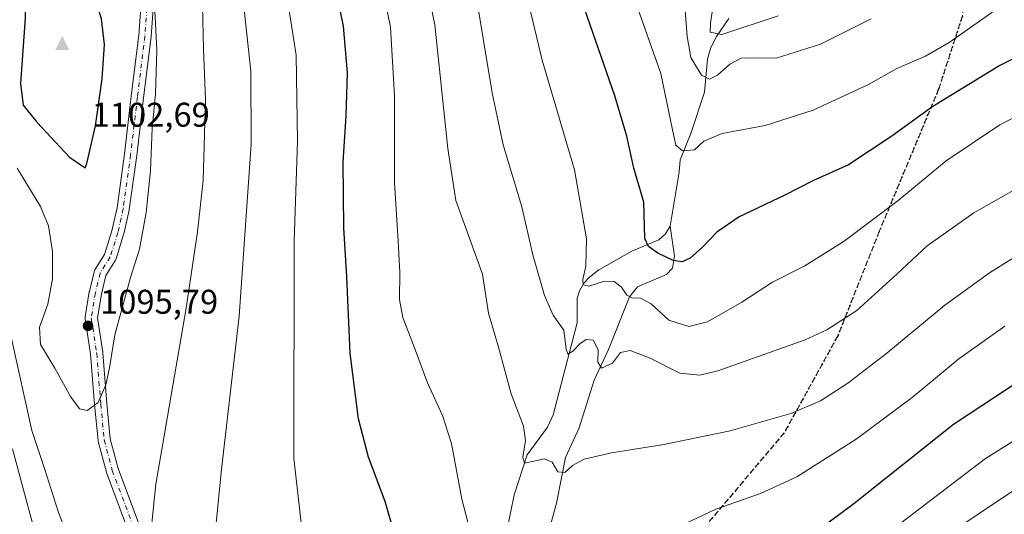
# Model space of a CAD drawing. Units: metres. Extents: x 627271 to 630709, y 4764317 to 4766680.
# Drawn here: x 627707 to 627994, y 4765580 to 4765724 of the extents above; entities that cross this region are included whole.
import ezdxf

# ---------------------------------------------------------------- set-up
doc = ezdxf.new("R2010")
doc.units = ezdxf.units.M
doc.header["$MEASUREMENT"] = 0
for name, pattern in [('DGN Style 3', [2.307223458686699, 1.648016756204785, -0.6592067024819142]), ('DGN Style 4', [2.6384748266838614, 1.318413404963828, -0.6592067024819142, 0.001648016756204785, -0.6592067024819142]), ('DGN Style 5', [1.1536117293433497, 0.4944050268614355, -0.6592067024819142])]:
    doc.linetypes.add(name, pattern=pattern)
for name, color, linetype, lineweight in [('Arbolado forestal CxS', 92, 'Continuous', 0), ('Cima', 7, 'Continuous', 0), ('Corriente natural lineal', 142, 'Continuous', 13), ('Cota de cima', 7, 'Continuous', 0), ('Curva de nivel maestra', 30, 'Continuous', 30), ('Curva de nivel normal', 30, 'Continuous', 0), ('Pista no pavimentada Cxs', 111, 'Continuous', 0), ('Pista no pavimentada eje', 91, 'DGN Style 4', 0), ('Punto de cota en terreno', 7, 'Continuous', 0), ('Ruta', 7, 'DGN Style 5', 30), ('Rótulo de punto de cota en terreno', 7, 'Continuous', 0), ('Senda', 7, 'DGN Style 3', 0)]:
    doc.layers.add(name, color=color, linetype=linetype, lineweight=lineweight)
doc.styles.add('Style-Arial', font='txt')

# ---------------------------------------------------------------- blocks, each defined once
blk = doc.blocks.new('5CIMA')
at = {"layer": 'Arbolado forestal CxS', "color": 51, "linetype": 'Continuous', "lineweight": 0}
blk.add_solid([(-0.2046930268283468, -0.1364620178855643), (-1.818989403545857e-16, 0.2729240357711289), (0.204693026828347, -0.1364620178855646)], dxfattribs=at)
blk = doc.blocks.new('5PATER')
at = {"layer": 'Punto de cota en terreno', "linetype": 'Continuous', "lineweight": 0}
h = blk.add_hatch(color=51, dxfattribs=at)
edge = h.paths.add_edge_path()
edge.add_ellipse((0, 0), major_axis=(-0.1095731443231308, -0.1110710700762829), ratio=0.9994222409660322, start_angle=0, end_angle=360)

msp = doc.modelspace()

# ---------------------------------------------------------------- linework, layer by layer
at = {"layer": 'Corriente natural lineal', "color": 142, "linetype": 'Continuous', "lineweight": 13}
for points in [[(627896.3901000004, 4765664.1801, 1048.440000000002), (627898.9484000001, 4765679.931399999, 1046.077600000004), (627899.3036000002, 4765683.540899999, 1045.528699999995), (627902.4162999997, 4765691.241800001, 1043.998399999997), (627906.375, 4765703.2589, 1041.173599999995), (627907.2307000002, 4765712.9044, 1037.165299999993), (627908.2710999995, 4765716.359099999, 1036.026500000007), (627909.9095999999, 4765719.566000001, 1035.145499999999), (627913.4539999999, 4765724.811899999, 1033.362899999993)], [(627843.1700999998, 4765542.870100001, 1073.2022), (627845.9501, 4765554.220100001, 1070.689299999998), (627846.6201, 4765564.610099999, 1069.014899999995), (627850.8601000002, 4765585.670100001, 1066.640700000004), (627854.6300999997, 4765597.350099999, 1065.249599999996), (627860.5401, 4765605.470100001, 1063.385299999994), (627862.2301000003, 4765609.0801, 1062.671499999997), (627869.2200999996, 4765635.940099999, 1058.649600000004), (627869.2401000002, 4765643.100099999, 1056.8652), (627870.0401, 4765645.460100001, 1056.395199999999), (627871.2200999996, 4765647.470100001, 1055.703699999998), (627872.8201000001, 4765649.2401, 1055.170800000007), (627875.6001000004, 4765651.360099999, 1054.286600000007), (627885.1501000002, 4765656.8301, 1051.333499999993), (627893.0601000005, 4765660.170100001, 1049.389200000005), (627894.9600999998, 4765661.870100001, 1048.923299999995), (627896.3901000004, 4765664.1801, 1048.440000000002)], [(627858.8000999996, 4765548.4101, 1071.574800000002), (627860.1001000004, 4765571.8301, 1067.640499999994), (627863.2301000003, 4765583.2501, 1066.110199999996), (627865.8701, 4765596.620100001, 1064.1973), (627869.8501000004, 4765605.2601, 1062.784), (627874.1801000005, 4765619.1501, 1060.960300000006), (627878.4001000002, 4765628.1601, 1059.480200000005), (627884.5100999996, 4765643.470100001, 1054.905400000004), (627886.7901, 4765646.390100001, 1053.499899999995), (627895.3201000001, 4765650.040100001, 1050.816399999996), (627897.0401, 4765651.840100001, 1050.231299999999), (627897.6401000004, 4765655.350099999, 1049.570999999996), (627896.3901000004, 4765664.1801, 1048.440000000002)]]:
    msp.add_polyline3d(points, dxfattribs=at)
at = {"layer": 'Curva de nivel maestra', "color": 30, "linetype": 'Continuous', "lineweight": 30, "flags": 128}
for points, elevation in [([(627725.6900000004, 4765681.210100001), (627726.2300000006, 4765682.4801), (627728.75, 4765693.4901), (627730.6900000004, 4765707.220100001), (627731.2999999998, 4765717.210100001), (627730.4500000002, 4765724.710100001), (627727.7800000003, 4765733.4001), (627723.9199999999, 4765740.520099999), (627717.8300000001, 4765746.670100001), (627711.2800000003, 4765751.540100001), (627708.7999999998, 4765750.590100001), (627707.6299999999, 4765747.450099999), (627708.2000000002, 4765739.2401), (627708.1799999997, 4765724.960100001), (627706.8600000005, 4765705.8101), (627707.5899999999, 4765699.440099999), (627711.6900000004, 4765694.4301), (627721.1100000005, 4765684.3201), (627725.6900000004, 4765681.210100001)], 1100), ([(627815.6799999997, 4765575.220100001), (627813.2400000002, 4765583.7301), (627808.4000000004, 4765596.710100001), (627805.4299999997, 4765607.9001), (627803.0300000003, 4765627.050100001), (627802.0199999996, 4765649.300100001), (627801.1600000003, 4765663.700099999), (627800.9299999997, 4765682.8101), (627801.8799999999, 4765696.350099999), (627802.2800000003, 4765708.9101), (627801.04, 4765722.5601), (627797.7199999997, 4765738.770099999)], 1075), ([(628019.9199999999, 4765724.6601), (627992.5700000003, 4765711.050100001), (627972.7199999997, 4765698.920100001), (627961.0700000003, 4765690.4001), (627948.4100000003, 4765682.0801), (627938.0199999996, 4765677.390100001), (627929.8099999997, 4765673.2401), (627916.4699999997, 4765666.840100001), (627909.9400000004, 4765662.4301), (627905.8700000001, 4765658.0801), (627902.2000000002, 4765654.8201), (627899.8700000001, 4765653.7301), (627897.2599999999, 4765654.130100001), (627892.7800000003, 4765656.280099999), (627890.0899999999, 4765658.1601), (627888.9699999997, 4765660.5801), (627888.7199999997, 4765671.1501), (627885.7699999996, 4765681.050100001), (627883.7400000002, 4765690.4001), (627880.2199999997, 4765702.1801), (627870.6799999997, 4765729.690099999)], 1050), ([(628012.0999999996, 4765628.0601), (627979.04, 4765606.190099999), (627949.9400000004, 4765583.090100001), (627927.2599999999, 4765566.200099999)], 1075)]:
    msp.add_lwpolyline(points, dxfattribs=dict(at, elevation=elevation))
at = {"layer": 'Curva de nivel normal', "color": 30, "linetype": 'Continuous', "lineweight": 0, "flags": 128}
for points, elevation in [([(627998.8700000001, 4765656.33), (627989.54, 4765650.550000001), (627976.54, 4765641.08), (627959.54, 4765627.09), (627948.2000000002, 4765618.300000001), (627940.2000000002, 4765613.130000001), (627931.54, 4765609.41), (627913.8700000001, 4765604.4), (627894.54, 4765600.390000001), (627879.2999999998, 4765597.960000001), (627871.2999999998, 4765596.119999999), (627867.9199999999, 4765594.279999999), (627865.5899999999, 4765592.210000001), (627863.5999999996, 4765592.42), (627861.9400000004, 4765595.199999999), (627859.7300000006, 4765596.180000001), (627853.8899999997, 4765594.9), (627853.4000000004, 4765596.720000001), (627854.2100000001, 4765601.51), (627853.5999999996, 4765605.730000001), (627849.9800000006, 4765615.180000001), (627846.2800000003, 4765628.77), (627843.3600000005, 4765638.720000001), (627841.6600000003, 4765650.100000001), (627833.8600000005, 4765671.609999999), (627831.4699999997, 4765686.859999999), (627827.6900000004, 4765722.939999999), (627821.7400000002, 4765751.609999999)], 1065), ([(628004.4199999999, 4765699.91), (627992.5899999999, 4765693.699999999), (627976.8700000001, 4765683.210000001), (627962.8700000001, 4765671.600000001), (627947.1500000004, 4765659.779999999), (627935.6600000003, 4765652.539999999), (627926.1799999997, 4765647.82), (627917.2999999998, 4765641.949999999), (627907.2999999998, 4765636.17), (627901.8300000001, 4765634.84), (627896, 4765636.680000001), (627890.7800000003, 4765641.480000001), (627887.7599999999, 4765643.100000001), (627885.1799999997, 4765643.199999999), (627883.7699999996, 4765644.02), (627882.1600000003, 4765646.32), (627880, 4765647.980000001), (627877.2100000001, 4765648.060000001), (627872.6799999997, 4765646.66), (627870.9400000004, 4765647.050000001), (627870.8799999999, 4765648.600000001), (627871.8099999997, 4765652.49), (627871.9400000004, 4765660.480000001), (627868.4800000006, 4765680.630000001), (627859.0199999996, 4765712.600000001), (627850.1500000004, 4765749.730000001)], 1055), ([(627840.2699999996, 4765566.5), (627835.5599999997, 4765584.449999999), (627832.5300000003, 4765600.67), (627829.9299999997, 4765608.859999999), (627825.54, 4765618.430000001), (627821.5300000003, 4765629.430000001), (627818.3899999997, 4765637.430000001), (627817.4299999997, 4765642.77), (627817.4600000001, 4765650.640000001), (627816.9199999999, 4765661.539999999), (627815.9500000002, 4765676.779999999), (627815.9600000001, 4765702.25), (627814.7800000003, 4765722.289999999), (627811.3799999999, 4765738.960000001)], 1070), ([(627991.1699999999, 4765727.199999999), (627977.7199999997, 4765717.76), (627970.9000000004, 4765713.800000001), (627962.4600000001, 4765710.17), (627954.2699999996, 4765705.529999999), (627938.0599999997, 4765698), (627924.0800000001, 4765693.529999999), (627911.54, 4765691.180000001), (627906.1799999997, 4765688.92), (627903.4199999999, 4765686.470000001), (627899.9900000002, 4765686.17), (627898.0300000003, 4765687.84), (627897.0499999998, 4765692.230000001), (627893.6799999997, 4765708.77), (627882.25, 4765741.01)], 1045), ([(628026.9800000006, 4765620.460000001), (627988.3899999997, 4765596.289999999), (627963.7300000006, 4765577.449999999), (627938.3799999999, 4765558.25), (627919.8700000001, 4765545.17), (627907.4900000002, 4765539.74), (627889.1699999999, 4765533.529999999), (627867.6799999997, 4765528.9), (627854.4600000001, 4765528.359999999), (627843.9100000003, 4765530.140000001), (627828.4100000003, 4765535.600000001), (627811.5199999996, 4765543.25), (627801.9100000003, 4765548.699999999), (627798.3399999999, 4765552.25), (627795.7599999999, 4765557.07), (627791.9900000002, 4765565.66), (627788.8799999999, 4765575.730000001), (627786.5599999997, 4765596.42), (627786.6399999997, 4765659.789999999), (627787.6799999997, 4765688.850000001), (627787.2400000002, 4765714.119999999), (627783.4900000002, 4765738.4)], 1080), ([(627705.8499999996, 4765681.100000001), (627712.6600000003, 4765669.930000001), (627715, 4765664.26), (627716.2000000002, 4765656.779999999), (627716.1299999999, 4765648.720000001), (627714.7699999996, 4765641.369999999), (627712.3300000001, 4765634.65), (627712.6200000001, 4765629.609999999), (627716.8700000001, 4765622.640000001), (627721.4199999999, 4765614.380000001), (627724.0899999999, 4765610.810000001), (627726.2400000002, 4765610.289999999), (627729.5300000003, 4765612.619999999), (627731.7400000002, 4765617.789999999), (627732.7800000003, 4765622.779999999), (627734.3499999996, 4765632.430000001), (627738.9199999999, 4765649.100000001), (627741.5, 4765657.430000001), (627743.4699999997, 4765668.100000001), (627744.7800000003, 4765680.300000001), (627745.2400000002, 4765692.630000001), (627746.2400000002, 4765702.82), (627746.6299999999, 4765715.550000001), (627745.6299999999, 4765734.890000001)], 1095), ([(628005.8399999999, 4765679.960000001), (627984.9400000004, 4765668.02), (627971.3099999997, 4765658.369999999), (627962.6100000005, 4765650.189999999), (627950.7800000003, 4765639.529999999), (627942.04, 4765633.84), (627935.7100000001, 4765630.939999999), (627910.2699999996, 4765621.869999999), (627905.0199999996, 4765620.619999999), (627899.1500000004, 4765621.25), (627890.5700000003, 4765625.630000001), (627884.6600000003, 4765627.869999999), (627881.9000000004, 4765627.210000001), (627879.5099999999, 4765624.16), (627876.3099999997, 4765622.640000001), (627875.29, 4765624.41), (627875.3899999997, 4765628), (627873.8600000005, 4765630.890000001), (627871.9000000004, 4765631.07), (627870.0099999999, 4765629.800000001), (627867.9800000006, 4765627.600000001), (627866.5300000003, 4765626.779999999), (627865.9900000002, 4765628.180000001), (627865.3899999997, 4765633.76), (627862.2800000003, 4765638.109999999), (627859.7100000001, 4765643.9), (627856.3499999996, 4765655.810000001), (627853.0499999998, 4765669.789999999), (627847.6200000001, 4765687.939999999), (627844.4500000002, 4765703.130000001), (627839.1600000003, 4765734.949999999)], 1060), ([(627955.04, 4765724.720000001), (627940.2300000006, 4765717.26), (627927.3200000003, 4765713.180000001), (627920.4500000002, 4765713.34), (627917.0700000003, 4765713.180000001), (627913.75, 4765711.430000001), (627910.2000000002, 4765708.279999999), (627907.8700000001, 4765707.100000001), (627905.5300000003, 4765708.26), (627902.3600000005, 4765713.439999999), (627901.3200000003, 4765719.550000001), (627900.1500000004, 4765734.720000001)], 1040), ([(627927.8700000001, 4765725.619999999), (627911.4600000001, 4765720.08), (627908.0599999997, 4765720.76), (627908.0899999999, 4765723.42), (627909.7400000002, 4765734.109999999)], 1035), ([(627763.8300000001, 4765576.390000001), (627765.5199999996, 4765593.199999999), (627770.6699999999, 4765637.880000001), (627774.0999999996, 4765688.100000001), (627774.04, 4765709.439999999), (627771.7300000006, 4765731.109999999)], 1085), ([(627704.2300000006, 4765631.380000001), (627710.1299999999, 4765604.449999999), (627713.8300000001, 4765593.34), (627717.9100000003, 4765580.49), (627722.6399999997, 4765568.359999999), (627728.1600000003, 4765557.34), (627730.8099999997, 4765551.15), (627732.1900000004, 4765544.890000001), (627734.0499999998, 4765534.880000001), (627737.4699999997, 4765528.859999999), (627739.5999999996, 4765527.869999999), (627741.1399999997, 4765532.980000001), (627744.8700000001, 4765552.109999999), (627745.6299999999, 4765561.210000001), (627744.3399999999, 4765569.84), (627746.3399999999, 4765588.77), (627755.1699999999, 4765640.180000001), (627758.4699999997, 4765662.51), (627760.1299999999, 4765677.51), (627760.7800000003, 4765701.180000001), (627760.2000000002, 4765715.850000001), (627759.9500000002, 4765728.529999999)], 1090), ([(627993.9800000006, 4765634.91), (627980.54, 4765625.380000001), (627966.9400000004, 4765614.100000001), (627950.6699999999, 4765601.970000001), (627933.29, 4765590.949999999), (627922.7400000002, 4765586.07), (627909.6600000003, 4765581.449999999), (627895.6799999997, 4765574.850000001)], 1070), ([(627704.4800000006, 4765599.09), (627709.0899999999, 4765582.09), (627712.0300000003, 4765571.350000001)], 1085), ([(627996.8200000003, 4765587.16), (627975.0800000001, 4765572.480000001)], 1085)]:
    msp.add_lwpolyline(points, dxfattribs=dict(at, elevation=elevation))
at = {"layer": 'Pista no pavimentada Cxs', "color": 111, "linetype": 'Continuous', "lineweight": 0}
for points in [[(627739.0652999999, 4765573.134299999, 1091.416500000007), (627731.9336999999, 4765592.152100001, 1093.597399999999), (627731.8828999996, 4765592.312100001, 1093.612899999993), (627729.5066999998, 4765601.2227, 1094.197199999995), (627729.4731000002, 4765601.374100001, 1094.2065), (627729.4537000004, 4765601.5175, 1094.214000000007), (627728.4628, 4765612.0251, 1095.049700000003), (627727.2786999998, 4765626.823899999, 1095.773700000005), (627725.7045999998, 4765637.0559, 1095.877200000003), (627725.6835000003, 4765637.329500001, 1095.881800000003), (627725.7067, 4765637.617699999, 1095.888800000001), (627726.8969000002, 4765644.956499999, 1096.187699999995), (627726.9219000004, 4765645.078500001, 1096.193400000004), (627728.3079000004, 4765650.8211, 1096.410900000003), (627728.3982999995, 4765651.095899999, 1096.419299999994), (627728.5312999999, 4765651.352700001, 1096.425900000002), (627731.3759000005, 4765655.903899999, 1096.788700000005), (627733.4659000002, 4765662.743899999, 1097.276299999998), (627735.0179000003, 4765669.5341, 1097.501300000004), (627737.1829000004, 4765685.279300001, 1097.702699999994), (627739.1615000004, 4765702.097300001, 1097.413), (627741.3349000001, 4765719.8795, 1096.962499999994), (627742.5198999997, 4765736.0733, 1096.213399999993)], [(627739.0652999999, 4765573.134299999, 1091.416500000007), (627731.9336999999, 4765592.152100001, 1093.597399999999), (627731.8828999996, 4765592.312100001, 1093.612899999993), (627729.5066999998, 4765601.2227, 1094.197199999995), (627729.4731000002, 4765601.374100001, 1094.2065), (627729.4537000004, 4765601.5175, 1094.214000000007), (627728.4628, 4765612.0251, 1095.049700000003), (627727.2786999998, 4765626.823899999, 1095.773700000005), (627725.7045999998, 4765637.0559, 1095.877200000003), (627725.6835000003, 4765637.329500001, 1095.881800000003), (627725.7067, 4765637.617699999, 1095.888800000001), (627726.8969000002, 4765644.956499999, 1096.187699999995), (627726.9219000004, 4765645.078500001, 1096.193400000004), (627728.3079000004, 4765650.8211, 1096.410900000003), (627728.3982999995, 4765651.095899999, 1096.419299999994), (627728.5312999999, 4765651.352700001, 1096.425900000002), (627731.3759000005, 4765655.903899999, 1096.788700000005), (627733.4659000002, 4765662.743899999, 1097.276299999998), (627735.0179000003, 4765669.5341, 1097.501300000004), (627737.1829000004, 4765685.279300001, 1097.702699999994), (627739.1615000004, 4765702.097300001, 1097.413), (627741.3349000001, 4765719.8795, 1096.962499999994), (627742.5198999997, 4765736.0733, 1096.213399999993)], [(627746.1095000004, 4765735.8003, 1095.037400000001), (627744.9221000001, 4765719.573100001, 1095.7451), (627744.9134999998, 4765719.486099999, 1095.747700000007), (627742.7358999997, 4765701.6687, 1096.253500000006), (627740.7538999999, 4765684.823899999, 1096.520799999999), (627738.5734999999, 4765668.965100001, 1096.510399999999), (627738.5630000001, 4765668.897700001, 1096.509000000005), (627738.5450999998, 4765668.8091, 1096.508400000006), (627736.9609000003, 4765661.878500001, 1096.5576), (627736.9276999999, 4765661.753699999, 1096.551600000006), (627734.7494999999, 4765654.6251, 1096.241500000004), (627734.6659000004, 4765654.4047, 1096.232399999994), (627734.5544999996, 4765654.197100001, 1096.229300000006), (627731.7389000002, 4765649.692299999, 1096.2163), (627730.4375999998, 4765644.3005, 1095.975000000006), (627729.3059, 4765637.322100001, 1095.716199999995), (627730.8466999996, 4765627.306500001, 1095.312200000001), (627730.8618999999, 4765627.176300001, 1095.310500000007), (627732.0492000004, 4765612.3377, 1094.660699999993), (627733.0236999998, 4765602.0053, 1093.803799999994), (627735.3384999996, 4765593.325099999, 1092.974000000002), (627742.4293000001, 4765574.4167, 1090.449099999998)], [(627746.1095000004, 4765735.8003, 1095.037400000001), (627744.9221000001, 4765719.573100001, 1095.7451), (627744.9134999998, 4765719.486099999, 1095.747700000007), (627742.7358999997, 4765701.6687, 1096.253500000006), (627740.7538999999, 4765684.823899999, 1096.520799999999), (627738.5734999999, 4765668.965100001, 1096.510399999999), (627738.5630000001, 4765668.897700001, 1096.509000000005), (627738.5450999998, 4765668.8091, 1096.508400000006), (627736.9609000003, 4765661.878500001, 1096.5576), (627736.9276999999, 4765661.753699999, 1096.551600000006), (627734.7494999999, 4765654.6251, 1096.241500000004), (627734.6659000004, 4765654.4047, 1096.232399999994), (627734.5544999996, 4765654.197100001, 1096.229300000006), (627731.7389000002, 4765649.692299999, 1096.2163), (627730.4375999998, 4765644.3005, 1095.975000000006), (627729.3059, 4765637.322100001, 1095.716199999995), (627730.8466999996, 4765627.306500001, 1095.312200000001), (627730.8618999999, 4765627.176300001, 1095.310500000007), (627732.0492000004, 4765612.3377, 1094.660699999993), (627733.0236999998, 4765602.0053, 1093.803799999994), (627735.3384999996, 4765593.325099999, 1092.974000000002), (627742.4293000001, 4765574.4167, 1090.449099999998)]]:
    msp.add_polyline3d(points, dxfattribs=at)
at = {"layer": 'Pista no pavimentada eje', "color": 91, "linetype": 'DGN Style 4', "lineweight": 0}
msp.add_polyline3d([(627744.3150000004, 4765735.9418, 1095.626099999994), (627743.1267999997, 4765719.704399999, 1096.364700000006), (627740.9486999996, 4765701.882900001, 1096.8367), (627738.9685000004, 4765685.0515, 1097.120500000005), (627736.7903000005, 4765669.210200001, 1097.028200000001), (627735.2061999999, 4765662.2796, 1096.916500000007), (627733.0279999999, 4765655.151000001, 1096.600000000006), (627730.0576999999, 4765650.398600001, 1096.326400000005), (627728.6716, 4765644.656099999, 1096.114900000001), (627727.4835000001, 4765637.329500001, 1095.865999999995), (627729.0676999995, 4765627.0327, 1095.554099999994), (627730.2558000004, 4765612.181399999, 1094.856), (627731.2457999998, 4765601.6865, 1094.030499999993), (627733.6221000003, 4765592.775800001, 1093.302299999996), (627740.7506999997, 4765573.766200001, 1090.923599999995)], dxfattribs=at)
at = {"layer": 'Ruta', "color": 7, "linetype": 'DGN Style 5', "lineweight": 30}
msp.add_polyline3d([(627981.6201, 4765725.5001, 1043.664600000004), (627974.6901000004, 4765704.1601, 1048.988599999997), (627957.3701, 4765662.630100001, 1056.135599999994), (627945.2500999998, 4765632.0701, 1060.906900000002), (627929.6601, 4765603.8101, 1066.373399999997), (627901.9501, 4765570.9301, 1071.328299999994)], dxfattribs=at)
at = {"layer": 'Senda', "color": 7, "linetype": 'DGN Style 3', "lineweight": 0}
msp.add_polyline3d([(628014.5354000004, 4765855.0437, 997.4689999999974), (628007.0201000003, 4765846.610099999, 1000.239300000001), (627992.0100999996, 4765831.040100001, 1007.755900000004), (627977.0000999998, 4765818.350099999, 1013.913700000005), (627976.4200999998, 4765809.120100001, 1017.109700000001), (627976.4200999998, 4765792.9801, 1021.864300000001), (627983.9301000005, 4765768.7501, 1030.9709), (627985.0800999999, 4765748.5701, 1037.538), (627981.6201, 4765725.5001, 1043.664600000004), (627974.6901000004, 4765704.1601, 1048.988599999997), (627957.3701, 4765662.630100001, 1056.135599999994), (627945.2500999998, 4765632.0701, 1060.906900000002), (627929.6601, 4765603.8101, 1066.373399999997), (627901.9501, 4765570.9301, 1071.328299999994), (627889.8300999999, 4765549.600099999, 1074.614100000006), (627888.0900999998, 4765531.720100001, 1080.755099999995), (627888.9001000002, 4765504.950099999, 1093.310299999997), (627874.7901, 4765491.380100001, 1095.623399999997), (627863.5701000001, 4765481.220100001, 1096.968200000003), (627847.7200999996, 4765469.050100001, 1097.709900000002), (627832.3400999998, 4765460.700099999, 1096.840599999996), (627827.1700999998, 4765457.290100001, 1096.388399999996), (627816.1001000004, 4765448.370100001, 1095.287599999996), (627815.4217999997, 4765447.171700001, 1095.269899999999)], dxfattribs=at)

# ---------------------------------------------------------------- block references
at = {"layer": 'Cima', "color": 7, "linetype": 'Continuous', "lineweight": 0, "xscale": 10, "yscale": 10, "zscale": 10}
msp.add_blockref('5CIMA', (627719, 4765717, 1102.690000000002), dxfattribs=at)
at = {"layer": 'Punto de cota en terreno', "color": 7, "linetype": 'Continuous', "lineweight": 0, "xscale": 10, "yscale": 10, "zscale": 10}
msp.add_blockref('5PATER', (627726.5199999996, 4765635.029999999, 1095.789999999994), dxfattribs=at)

# ---------------------------------------------------------------- texts
at = {"layer": 'Cota de cima', "color": 7, "linetype": 'Continuous', "lineweight": 0, "style": 'Style-Arial'}
msp.add_text('1102,69', height=7.000000000000002, dxfattribs=at).set_placement((627727.5990000004, 4765693.1875))
at = {"layer": 'Rótulo de punto de cota en terreno', "color": 7, "linetype": 'Continuous', "lineweight": 0, "style": 'Style-Arial'}
msp.add_text('1095,79', height=7.000000000000002, dxfattribs=at).set_placement((627730.0477999998, 4765638.557800001))

doc.saveas('drawing.dxf')
